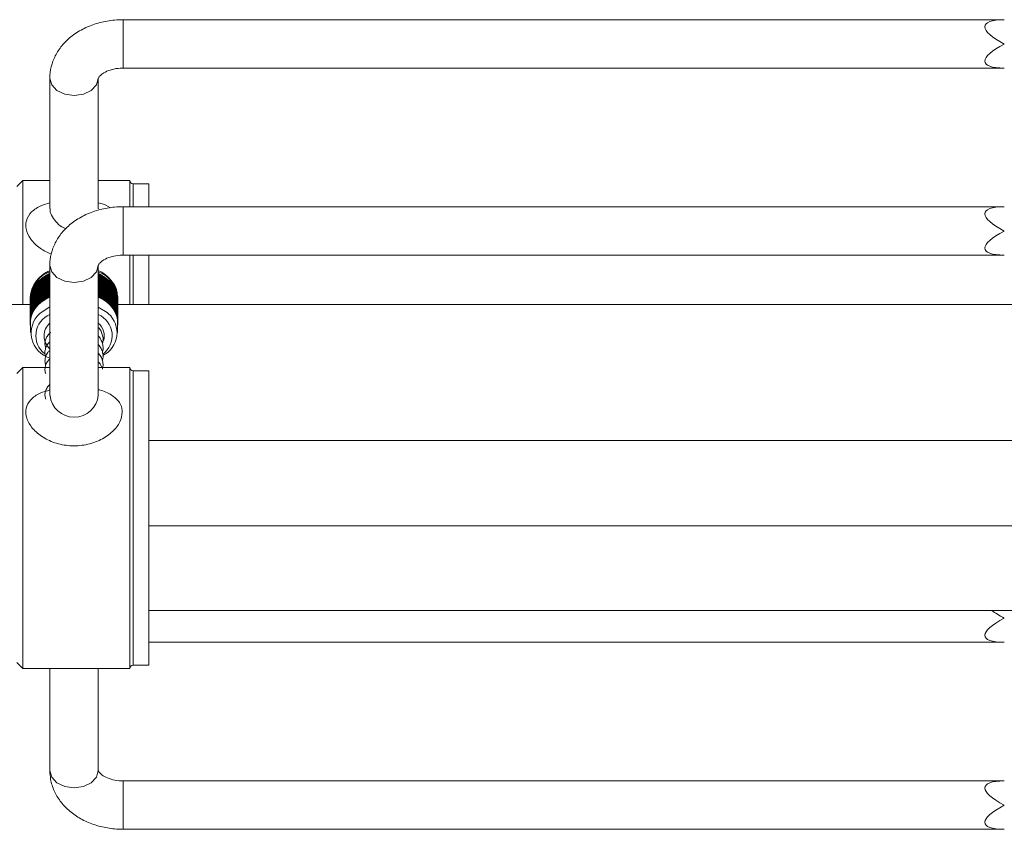
# Model space of a CAD drawing. Units: millimetres. Extents: x 6 to 273, y 4 to 211.
# Drawn here: x 36 to 41, y 76 to 79 of the extents above; entities that cross this region are included whole.
import ezdxf

# ---------------------------------------------------------------- set-up
doc = ezdxf.new("R2010")
doc.units = ezdxf.units.MM

msp = doc.modelspace()

# ---------------------------------------------------------------- linework, layer by layer
at = {"color": 7, "linetype": 'Continuous', "lineweight": 15}
for p, q in [((40.62662, 79.13239), (36.90226, 79.13239)), ((36.90226, 78.92759), (40.62662, 78.92759)), ((36.59246, 78.88412), (36.59246, 78.33444)), ((36.79726, 78.33483), (36.79726, 78.88412)), ((36.47766, 78.45222), (36.45227, 78.42682)), ((36.59246, 78.45222), (36.47766, 78.45222)), ((36.47766, 78.45222), (36.47766, 78.26337)), ((36.93107, 78.45222), (36.79726, 78.45222)), ((36.93107, 78.45222), (36.93107, 78.34139)), ((37.01107, 78.43835), (36.94507, 78.43835)), ((37.01107, 78.43835), (37.01107, 78.34139)), ((40.62662, 78.34139), (36.90226, 78.34139)), ((36.47766, 78.26337), (36.47766, 77.9282)), ((36.90226, 78.13658), (40.62662, 78.13658)), ((36.93107, 78.13658), (36.93107, 77.9282)), ((37.01107, 78.13658), (37.01107, 77.9282)), ((36.59246, 78.09312), (36.59246, 77.54344)), ((36.79726, 77.54383), (36.79726, 78.09312)), ((36.57788, 77.95314), (36.57788, 78.05136)), ((36.58008, 78.0526), (36.58008, 77.95438)), ((36.58246, 77.95567), (36.58246, 78.05389)), ((36.58472, 78.05508), (36.58472, 77.95686)), ((36.58715, 77.9581), (36.58715, 78.05632)), ((36.58946, 78.05746), (36.58946, 77.95923)), ((36.59195, 77.96042), (36.59195, 78.05864)), ((36.7979, 78.05841), (36.7979, 77.96018)), ((36.80038, 77.95899), (36.80038, 78.05722)), ((36.80269, 78.05607), (36.80269, 77.95785)), ((36.80511, 77.9566), (36.80511, 78.05483)), ((36.80737, 78.05363), (36.80737, 77.95541)), ((36.80974, 77.95411), (36.80974, 78.05234)), ((36.81194, 78.05109), (36.81194, 77.95287)), ((36.53029, 77.91218), (36.53029, 78.01041)), ((36.53161, 78.01216), (36.53161, 77.91394)), ((36.53306, 77.91579), (36.53306, 78.01401)), ((36.53447, 78.01574), (36.53447, 77.91751)), ((36.536, 77.91932), (36.536, 78.01755)), ((36.53748, 78.01924), (36.53748, 77.92102)), ((36.53909, 77.9228), (36.53909, 78.02102)), ((36.54064, 78.02268), (36.54064, 77.92445)), ((36.54234, 77.9262), (36.54234, 78.02443)), ((36.54396, 78.02605), (36.54396, 77.92782)), ((36.54573, 77.92953), (36.54573, 78.02775)), ((36.54743, 78.02934), (36.54743, 77.93111)), ((36.54927, 77.93278), (36.54927, 78.03101)), ((36.55104, 78.03255), (36.55104, 77.93433)), ((36.55296, 77.93595), (36.55296, 78.03418)), ((36.5548, 78.03569), (36.5548, 77.93746)), ((36.55679, 77.93904), (36.55679, 78.03727)), ((36.55869, 78.03873), (36.55869, 77.94051)), ((36.56075, 77.94204), (36.56075, 78.04027)), ((36.56272, 78.04169), (36.56272, 77.94347)), ((36.56484, 77.94496), (36.56484, 78.04318)), ((36.56687, 78.04456), (36.56687, 77.94634)), ((36.56906, 77.94778), (36.56906, 78.04601)), ((36.57116, 78.04734), (36.57116, 77.94911)), ((36.57341, 77.95051), (36.57341, 78.04873)), ((36.57556, 78.05002), (36.57556, 77.95179)), ((36.81425, 77.95152), (36.81425, 78.04974)), ((36.81639, 78.04845), (36.81639, 77.95023)), ((36.81864, 77.94883), (36.81864, 78.04705)), ((36.82073, 78.04572), (36.82073, 77.94749)), ((36.82291, 77.94604), (36.82291, 78.04427)), ((36.82493, 78.04288), (36.82493, 77.94466)), ((36.82705, 77.94316), (36.82705, 78.04139)), ((36.82902, 78.03996), (36.82902, 77.94173)), ((36.83107, 77.94019), (36.83107, 78.03842)), ((36.83296, 78.03695), (36.83296, 77.93872)), ((36.83494, 77.93713), (36.83494, 78.03536)), ((36.83677, 78.03385), (36.83677, 77.93562)), ((36.83868, 77.93399), (36.83868, 78.03222)), ((36.84044, 78.03067), (36.84044, 77.93244)), ((36.84228, 77.93077), (36.84228, 78.029)), ((36.84397, 78.02741), (36.84397, 77.92918)), ((36.84573, 77.92747), (36.84573, 78.0257)), ((36.84735, 78.02407), (36.84735, 77.92585)), ((36.84904, 77.9241), (36.84904, 78.02232)), ((36.85058, 78.02066), (36.85058, 77.92244)), ((36.85219, 77.92065), (36.85219, 78.01888)), ((36.85366, 78.01718), (36.85366, 77.91896)), ((36.85518, 77.91714), (36.85518, 78.01536)), ((36.85658, 78.01364), (36.85658, 77.91541)), ((36.85802, 77.91356), (36.85802, 78.01179)), ((36.85933, 78.01003), (36.85933, 77.9118)), ((36.51095, 77.86945), (36.51095, 77.96768)), ((36.51135, 77.96965), (36.51135, 77.87142)), ((36.51183, 77.87351), (36.51183, 77.97173)), ((36.51231, 77.97369), (36.51231, 77.87546)), ((36.51288, 77.87753), (36.51288, 77.97576)), ((36.51346, 77.9777), (36.51346, 77.87948)), ((36.51412, 77.88154), (36.51412, 77.97976)), ((36.51478, 77.98169), (36.51478, 77.88347)), ((36.51553, 77.88551), (36.51553, 77.98374)), ((36.51628, 77.98565), (36.51628, 77.88742)), ((36.51713, 77.88945), (36.51713, 77.98768)), ((36.51796, 77.98957), (36.51796, 77.89135)), ((36.51889, 77.89336), (36.51889, 77.99158)), ((36.51981, 77.99346), (36.51981, 77.89523)), ((36.52083, 77.89722), (36.52083, 77.99544)), ((36.52183, 77.9973), (36.52183, 77.89907)), ((36.52295, 77.9973), (36.52283, 77.99728)), ((36.52295, 77.90104), (36.52295, 77.99926)), ((36.52403, 78.0011), (36.52403, 77.90287)), ((36.52523, 78.0011), (36.52502, 78.00105)), ((36.52523, 77.90481), (36.52523, 78.00303)), ((36.52639, 78.00484), (36.52639, 77.90661)), ((36.52768, 78.00484), (36.52738, 78.00477)), ((36.52768, 77.90852), (36.52768, 78.00675)), ((36.52892, 78.00853), (36.52892, 77.9103)), ((36.86069, 77.90992), (36.86069, 78.00815)), ((36.86193, 78.00636), (36.86193, 77.90814)), ((36.86221, 78.00438), (36.86193, 78.00445)), ((36.8632, 77.90622), (36.8632, 78.00445)), ((36.86436, 78.00264), (36.86436, 77.90441)), ((36.86455, 78.00066), (36.86436, 78.0007)), ((36.86555, 77.90247), (36.86555, 78.0007)), ((36.86663, 77.99887), (36.86663, 77.90064)), ((36.86673, 77.99688), (36.86663, 77.9969)), ((36.86773, 77.89867), (36.86773, 77.9969)), ((36.86872, 77.99504), (36.86872, 77.89682)), ((36.86973, 77.89483), (36.86973, 77.99305)), ((36.87064, 77.99118), (36.87064, 77.89295)), ((36.87157, 77.89094), (36.87157, 77.98917)), ((36.87239, 77.98727), (36.87239, 77.88904)), ((36.87323, 77.88701), (36.87323, 77.98524)), ((36.87396, 77.98332), (36.87396, 77.8851)), ((36.87471, 77.88305), (36.87471, 77.98128)), ((36.87536, 77.97935), (36.87536, 77.88112)), ((36.87601, 77.87906), (36.87601, 77.97728)), ((36.87658, 77.97534), (36.87658, 77.87711)), ((36.87714, 77.87504), (36.87714, 77.97326)), ((36.87762, 77.97131), (36.87762, 77.87308)), ((36.87808, 77.871), (36.87808, 77.96922)), ((36.50926, 77.9282), (30.37374, 77.9282)), ((36.50926, 77.85312), (36.50926, 77.95135)), ((36.50926, 77.94924), (36.50926, 77.85101)), ((36.50931, 77.95333), (36.50931, 77.85511)), ((36.50941, 77.95333), (36.50931, 77.95333)), ((36.50941, 77.85722), (36.50941, 77.95544)), ((36.50955, 77.95743), (36.50955, 77.8592)), ((36.50974, 77.86131), (36.50974, 77.95953)), ((36.50997, 77.96151), (36.50997, 77.86329)), ((36.51025, 77.86539), (36.51025, 77.96361)), ((36.51057, 77.96559), (36.51057, 77.86736)), ((36.87848, 77.96726), (36.87848, 77.86903)), ((36.87885, 77.86693), (36.87885, 77.96516)), ((36.87915, 77.96319), (36.87915, 77.86496)), ((36.87943, 77.86286), (36.87943, 77.96109)), ((36.87965, 77.95911), (36.87965, 77.86088)), ((36.87983, 77.85877), (36.87983, 77.957)), ((36.87996, 77.95501), (36.87996, 77.85679)), ((36.88005, 77.9529), (36.87996, 77.9529)), ((36.88005, 77.85468), (36.88005, 77.9529)), ((36.88009, 77.95092), (36.88009, 77.85269)), ((67.46153, 77.9282), (36.88009, 77.9282)), ((36.50938, 77.84902), (36.50938, 77.84691)), ((36.5097, 77.84493), (36.5097, 77.84282)), ((36.51019, 77.85185), (36.51019, 77.80923)), ((36.87915, 77.80923), (36.87915, 77.85185)), ((36.8796, 77.8424), (36.8796, 77.8445)), ((36.87993, 77.84649), (36.87993, 77.8486)), ((36.88008, 77.85058), (36.88008, 77.85269)), ((36.51019, 77.84084), (36.51019, 77.83874)), ((36.59206, 77.75314), (36.59206, 77.73601)), ((36.47766, 77.66122), (36.45227, 77.63582)), ((36.59246, 77.66122), (36.47766, 77.66122)), ((36.47766, 77.66122), (36.47766, 76.38817)), ((36.93107, 77.66122), (36.79726, 77.66122)), ((36.93107, 77.66122), (36.93107, 76.38817)), ((37.01107, 77.64735), (36.94507, 77.64735)), ((37.01107, 77.64735), (37.01107, 76.40204)), ((37.01107, 77.35203), (67.33074, 77.35203)), ((37.01107, 76.9909), (67.33074, 76.9909)), ((37.01107, 76.63362), (67.33074, 76.63362)), ((37.01107, 76.49901), (40.62662, 76.49901)), ((36.45227, 76.41357), (36.47766, 76.38817)), ((36.47766, 76.38817), (36.93107, 76.38817)), ((36.59246, 76.38817), (36.59246, 75.95627)), ((36.79726, 75.95627), (36.79726, 76.38817)), ((36.94507, 76.40204), (37.01107, 76.40204)), ((40.62662, 75.91281), (36.90226, 75.91281)), ((36.90226, 75.70801), (40.62662, 75.70801))]:
    msp.add_line(p, q, dxfattribs=at)
at = {"color": 8, "linetype": 'Continuous', "lineweight": 15}
for p, q in [((36.90226, 78.92759), (36.90226, 79.13239)), ((36.94507, 78.43835), (36.94507, 78.34139)), ((36.90226, 78.34139), (36.90226, 78.13658)), ((36.94507, 78.13658), (36.94507, 77.9282)), ((36.94507, 77.64735), (36.94507, 76.40204)), ((36.90226, 75.88243), (36.90226, 75.91281)), ((36.90226, 75.70801), (36.90226, 75.88243))]:
    msp.add_line(p, q, dxfattribs=at)
at = {"color": 8, "linetype": 'Continuous', "lineweight": 15, "flags": 128}
for points in [[(36.79726, 78.88412), (36.78947, 78.85626), (36.76727, 78.83265), (36.73405, 78.81687), (36.69486, 78.81133), (36.65568, 78.81687), (36.62246, 78.83265), (36.60026, 78.85626), (36.59246, 78.88412), (36.59246, 78.88418)], [(36.59248, 78.09416), (36.59246, 78.09312), (36.60026, 78.06526), (36.62246, 78.04164), (36.65568, 78.02586), (36.69486, 78.02032), (36.73405, 78.02586), (36.76727, 78.04164), (36.78947, 78.06526), (36.79726, 78.09312), (36.79726, 78.09312)], [(36.54978, 77.88954), (36.55525, 77.89419), (36.59246, 77.91724)], [(36.79726, 77.91706), (36.83409, 77.89419), (36.84027, 77.8889)], [(36.59246, 75.95627), (36.60026, 75.92842), (36.62246, 75.9048), (36.65568, 75.88902), (36.69486, 75.88348), (36.73405, 75.88902), (36.76727, 75.9048), (36.78947, 75.92842), (36.79726, 75.95627), (36.79726, 75.95627)]]:
    msp.add_lwpolyline(points, dxfattribs=at)
at = {"color": 7, "linetype": 'Continuous', "lineweight": 15, "flags": 128}
for points in [[(36.53306, 78.01217), (36.53292, 78.01212), (36.5326, 78.01205)], [(36.536, 78.01574), (36.53577, 78.01566), (36.53545, 78.0156)], [(36.8542, 78.01523), (36.85388, 78.01529), (36.85366, 78.01537)], [(36.85703, 78.01168), (36.85671, 78.01174), (36.85658, 78.01179)], [(36.53029, 78.00853), (36.53023, 78.00851), (36.52991, 78.00844)], [(36.8597, 78.00806), (36.85939, 78.00813), (36.85933, 78.00815)], [(36.50974, 77.95743), (36.50967, 77.95742), (36.50955, 77.95743)], [(36.51095, 77.96559), (36.51095, 77.96559), (36.51082, 77.96558), (36.51069, 77.96558), (36.51057, 77.96559)], [(36.87983, 77.957), (36.8797, 77.957), (36.87965, 77.957)], [(36.87915, 77.84042), (36.87925, 77.84042), (36.87938, 77.84042)]]:
    msp.add_lwpolyline(points, dxfattribs=at)
at = {"color": 7, "linetype": 'Continuous', "lineweight": 15}
for centre, radius, start, end in [((36.94507, 78.45235), 0.014, 180.52253, 270), ((36.67352, 77.88348), 0.19322, 118.92101, 119.6709), ((36.58115, 78.05385), 0.00164, 229.52565, 262.11337), ((36.68287, 77.86701), 0.21142, 118.26121, 118.8298), ((36.58128, 78.05405), 0.00186, 258.89079, 309.26542), ((36.67353, 77.88362), 0.1931, 117.38374, 118.14082), ((36.5858, 78.05629), 0.00162, 227.92573, 260.67926), ((36.65729, 77.91619), 0.15598, 116.60824, 117.38668), ((36.58595, 78.05648), 0.00184, 257.34434, 310.84795), ((36.68593, 77.85879), 0.22085, 115.89889, 116.56706), ((36.59056, 78.0586), 0.00158, 225.99742, 259.39049), ((36.66374, 77.90536), 0.16854, 115.1162, 115.84344), ((36.59072, 78.05882), 0.00183, 255.80803, 312.45561), ((36.68649, 77.82377), 0.25902, 64.11342, 64.58613), ((36.79913, 78.05857), 0.00182, 227.64125, 284.13268), ((36.79929, 78.05835), 0.00157, 280.45085, 313.89324), ((36.72628, 77.90505), 0.16925, 63.16542, 64.03677), ((36.68955, 77.83322), 0.2492, 62.58559, 63.07236), ((36.80389, 78.05623), 0.00184, 229.33029, 282.517), ((36.80403, 78.05603), 0.00162, 279.21301, 312.04747), ((36.69293, 77.84028), 0.24211, 61.79238, 62.39638), ((36.68539, 77.82876), 0.2551, 61.04232, 61.51312), ((36.80853, 78.05373), 0.00181, 230.17763, 281.66564), ((36.80867, 78.05361), 0.00166, 277.92338, 310.18168), ((36.70807, 77.8702), 0.20859, 60.13624, 60.83011), ((36.66097, 77.91412), 0.16147, 143.61878, 144.25976), ((36.62424, 77.94072), 0.11698, 142.35576, 143.43196), ((36.53233, 78.01408), 0.00204, 249.40294, 277.4753), ((36.65534, 77.91705), 0.15521, 141.58796, 142.26157), ((36.65915, 77.91283), 0.16166, 140.46632, 141.25348), ((36.53523, 78.01763), 0.00204, 248.15876, 276.18651), ((36.69477, 77.8824), 0.20768, 139.5939, 140.10294), ((36.64722, 77.92178), 0.14677, 138.39295, 139.26954), ((36.53828, 78.02112), 0.00205, 246.93301, 274.87005), ((36.63039, 77.9372), 0.12312, 137.43982, 138.30825), ((36.53828, 78.02113), 0.00206, 274.91348, 293.36013), ((36.63897, 77.92903), 0.13579, 136.39331, 137.3513), ((36.54148, 78.02451), 0.00201, 245.4129, 273.79118), ((36.63418, 77.9341), 0.128, 135.47311, 136.31804), ((36.54152, 78.02439), 0.00189, 272.71507, 295.53473), ((36.64289, 77.92521), 0.14126, 134.4502, 135.38153), ((36.54484, 78.02785), 0.002, 244.09632, 272.43541), ((36.63979, 77.92894), 0.13562, 133.58462, 134.39101), ((36.54487, 78.02777), 0.00192, 271.54647, 296.68457), ((36.64552, 77.92246), 0.14507, 132.54596, 133.46408), ((36.54833, 78.03105), 0.00194, 242.33993, 271.42853), ((36.65707, 77.91025), 0.16107, 131.75416, 132.4411), ((36.54837, 78.03104), 0.00192, 270.16632, 298.04955), ((36.64229, 77.92644), 0.13995, 130.69387, 131.6561), ((36.55197, 78.03421), 0.00189, 240.78033, 270.39375), ((36.64736, 77.92113), 0.14649, 129.86279, 130.62636), ((36.55203, 78.03418), 0.00186, 268.3477, 299.79038), ((36.67459, 77.88767), 0.19042, 128.98439, 129.69956), ((36.55575, 78.03729), 0.00187, 239.33849, 269.14163), ((36.63916, 77.93203), 0.13286, 128.05051, 128.90155), ((36.55581, 78.03731), 0.00189, 267.20761, 300.98575), ((36.64947, 77.91897), 0.15028, 127.1627, 128.0785), ((36.55967, 78.04029), 0.00184, 237.8176, 268.01889), ((36.66001, 77.90571), 0.16644, 126.41708, 127.10348), ((36.55974, 78.04034), 0.00189, 265.89772, 302.28709), ((36.65902, 77.90654), 0.16596, 125.47174, 126.30999), ((36.56372, 78.04321), 0.00182, 236.38082, 266.61291), ((36.64366, 77.9289), 0.13806, 124.59559, 125.43283), ((36.56379, 78.0433), 0.00192, 264.85205, 303.32533), ((36.6657, 77.89687), 0.17771, 123.78898, 124.57978), ((36.56791, 78.04604), 0.00181, 235.01152, 265.33091), ((36.64561, 77.92783), 0.14005, 122.93854, 123.77234), ((36.56799, 78.0461), 0.00187, 263.05352, 305.1668), ((36.65381, 77.91548), 0.15562, 122.08009, 122.99325), ((36.5722, 78.04871), 0.00172, 232.87674, 264.44105), ((36.69866, 77.84423), 0.23906, 121.49139, 121.98456), ((36.5723, 78.04886), 0.00188, 261.85423, 306.31121), ((36.66843, 77.89248), 0.18287, 120.52006, 121.30453), ((36.57663, 78.05136), 0.00172, 231.50894, 262.98038), ((36.57682, 78.05103), 0.00143, 253.51308, 346.79169), ((36.67223, 77.88678), 0.18897, 119.83721, 120.46756), ((36.7205, 77.89233), 0.18247, 59.39867, 60.05057), ((36.81308, 78.05122), 0.00186, 232.24992, 279.63333), ((36.8132, 78.05105), 0.00167, 276.4914, 308.74833), ((36.73558, 77.91683), 0.15445, 58.45032, 59.37879), ((36.73032, 77.9081), 0.16389, 57.75444, 58.47399), ((36.8175, 78.04856), 0.00187, 233.55819, 278.22918), ((36.81759, 78.04846), 0.00175, 275.68994, 306.75079), ((36.68554, 77.83758), 0.24819, 56.99546, 57.56723), ((36.67666, 77.82651), 0.26155, 56.23568, 56.68183), ((36.82179, 78.04578), 0.00185, 234.68793, 277.14047), ((36.82188, 78.04573), 0.00179, 274.50037, 305.1192), ((36.73798, 77.91788), 0.15227, 55.17647, 56.09914), ((36.73508, 77.91375), 0.15655, 54.4281, 55.16602), ((36.82585, 78.04245), 0.00139, 229.0949, 282.67437), ((36.82605, 78.04291), 0.00182, 273.32844, 303.54146), ((36.71498, 77.88534), 0.19212, 53.59006, 54.31381), ((36.73712, 77.916), 0.15353, 52.70352, 53.44698), ((36.83002, 78.04004), 0.0019, 237.98319, 273.83107), ((36.83009, 78.03997), 0.00183, 271.871, 302.15613), ((36.72457, 77.89907), 0.17538, 51.82759, 52.61205), ((36.72322, 77.8981), 0.1762, 51.0358, 51.67704), ((36.83393, 78.03698), 0.00188, 239.06985, 272.73569), ((36.83399, 78.03699), 0.00189, 270.82212, 300.34762), ((36.74466, 77.92427), 0.14315, 49.94816, 50.89776), ((36.73411, 77.91208), 0.15848, 49.16022, 49.86515), ((36.83771, 78.0339), 0.00192, 240.72012, 271.07527), ((36.83776, 78.0339), 0.00192, 269.69731, 298.85492), ((36.75174, 77.93168), 0.13292, 48.13844, 49.15027), ((36.76218, 77.9432), 0.11657, 47.23355, 48.18093), ((36.84134, 78.03069), 0.00191, 242.06781, 269.71479), ((36.84139, 78.03071), 0.00193, 268.31905, 297.57554), ((36.73968, 77.918), 0.15116, 46.37002, 47.25009), ((36.73381, 77.91272), 0.15822, 45.46623, 46.15619), ((36.84481, 78.02736), 0.00185, 243.00678, 268.7603), ((36.84487, 78.02748), 0.00198, 267.2318, 295.82627), ((36.75671, 77.93538), 0.12681, 44.37655, 45.41288), ((36.72169, 77.90185), 0.17448, 43.58841, 44.20719), ((36.84816, 78.02404), 0.00189, 244.64613, 267.19182), ((36.84821, 78.02411), 0.00197, 265.85049, 294.72185), ((36.7377, 77.91703), 0.15324, 42.55379, 43.40248), ((36.73792, 77.91827), 0.15142, 41.56114, 42.26613), ((36.85131, 78.02044), 0.00172, 244.98442, 266.73892), ((36.85139, 78.02075), 0.00204, 264.92895, 292.99472), ((36.72819, 77.90971), 0.16521, 40.58209, 41.36017), ((36.73824, 77.91916), 0.15059, 39.63979, 40.34131), ((36.85443, 78.01724), 0.00202, 263.55719, 291.82381), ((36.74166, 77.92221), 0.14684, 38.50564, 39.37155), ((36.76174, 77.93878), 0.11998, 37.41685, 38.2871), ((36.8573, 78.01374), 0.00208, 262.57766, 290.23941), ((36.74471, 77.92549), 0.14243, 36.40984, 37.2926), ((36.74652, 77.92744), 0.13896, 35.4606, 36.20448), ((36.61156, 77.94807), 0.1025, 167.84904, 168.97004), ((36.51158, 77.97163), 0.002, 263.33038, 276.95754), ((36.59453, 77.95209), 0.085, 165.28458, 166.64293), ((36.51259, 77.97581), 0.00214, 262.51814, 277.7226), ((36.61707, 77.94673), 0.10725, 166.70632, 167.59406), ((36.61615, 77.94614), 0.10743, 162.91232, 163.99276), ((36.61586, 77.94657), 0.10611, 164.23305, 165.13473), ((36.51378, 77.97975), 0.00207, 261.04952, 279.36416), ((36.61668, 77.9456), 0.1081, 160.49502, 161.57604), ((36.5956, 77.95267), 0.08495, 161.66709, 162.80019), ((36.51515, 77.98377), 0.00211, 259.91214, 280.45164), ((36.59693, 77.95291), 0.08704, 157.90407, 159.25787), ((36.62582, 77.94218), 0.11694, 159.38858, 160.21753), ((36.5167, 77.98768), 0.00207, 258.41798, 281.90664), ((36.61863, 77.94415), 0.11044, 155.71423, 156.78919), ((36.58934, 77.95672), 0.07766, 156.84058, 158.09843), ((36.51842, 77.99161), 0.00209, 257.23549, 283.05758), ((36.67028, 77.91869), 0.16802, 153.57598, 154.2883), ((36.63505, 77.93654), 0.12764, 154.66706, 155.43843), ((36.52031, 77.99551), 0.00211, 256.18515, 283.54136), ((36.61747, 77.94464), 0.10829, 152.28915, 153.20656), ((36.63475, 77.93518), 0.12888, 151.18438, 152.12198), ((36.52238, 77.99931), 0.00209, 254.71111, 282.41786), ((36.62714, 77.93935), 0.11931, 150.11578, 150.95608), ((36.60321, 77.95298), 0.09265, 148.7134, 150.03023), ((36.52462, 78.00309), 0.00208, 253.50829, 281.13701), ((36.67488, 77.90939), 0.17566, 147.97259, 148.54913), ((36.60432, 77.95329), 0.09343, 146.51373, 147.83263), ((36.52703, 78.00684), 0.0021, 252.30092, 279.72363), ((36.66974, 77.91018), 0.17092, 145.79841, 146.39736), ((36.62001, 77.94355), 0.11189, 144.49801, 145.61067), ((36.5296, 78.01048), 0.00207, 250.86448, 278.67197), ((36.86002, 78.01012), 0.00208, 261.31056, 288.87909), ((36.75568, 77.93396), 0.12858, 34.27123, 35.23849), ((36.67415, 77.88008), 0.22542, 33.46338, 33.91675), ((36.86257, 78.0064), 0.00205, 259.8234, 287.87788), ((36.76449, 77.94001), 0.11788, 32.09251, 33.13742), ((36.76883, 77.94307), 0.11171, 31.02777, 31.93398), ((36.86496, 78.00272), 0.0021, 258.87433, 286.3308), ((36.76343, 77.93962), 0.11899, 29.86238, 30.88632), ((36.79784, 77.95935), 0.07845, 28.58305, 29.86007), ((36.86718, 77.99893), 0.0021, 257.56512, 285.03258), ((36.77958, 77.94863), 0.1005, 27.50281, 28.70323), ((36.76928, 77.94349), 0.11112, 26.48907, 27.38192), ((36.86923, 77.9951), 0.00211, 256.37408, 283.76267), ((36.76539, 77.94131), 0.11647, 25.34923, 26.37635), ((36.7684, 77.9433), 0.112, 24.18599, 25.06416), ((36.87111, 77.99123), 0.00211, 257.21966, 282.48424), ((36.76339, 77.94102), 0.1184, 22.99262, 23.99398), ((36.7775, 77.94722), 0.10209, 21.88883, 22.84528), ((36.87281, 77.98734), 0.00215, 258.62199, 281.05061), ((36.76396, 77.94256), 0.1164, 19.46363, 20.29538), ((36.77088, 77.94463), 0.11011, 20.57524, 21.64316), ((36.87434, 77.98332), 0.00208, 259.53112, 280.10042), ((36.78253, 77.94905), 0.09673, 17.02424, 18.01873), ((36.79687, 77.95377), 0.08255, 18.04489, 19.46044), ((36.87569, 77.97951), 0.00225, 261.61308, 278.17627), ((36.80845, 77.95601), 0.06989, 14.38433, 15.75265), ((36.79397, 77.95219), 0.08579, 15.6578, 17.01094), ((36.87686, 77.97535), 0.0021, 262.25696, 277.49819), ((36.77981, 77.94844), 0.09951, 12.13122, 13.08705), ((36.78018, 77.94848), 0.10007, 13.18825, 14.34139), ((36.87785, 77.97132), 0.00211, 263.52634, 276.17984), ((36.78127, 77.94883), 0.09894, 10.73613, 11.8971), ((36.62189, 77.94964), 0.11264, 178.11885, 179.12873), ((36.61189, 77.94929), 0.10266, 175.45533, 176.56444), ((36.58951, 77.9514), 0.08019, 172.75885, 174.18208), ((36.5101, 77.9634), 0.0019, 265.91199, 274.56547), ((36.62113, 77.94693), 0.11213, 170.42119, 171.44149), ((36.62606, 77.94577), 0.11625, 169.29497, 170.11011), ((36.6383, 77.83165), 0.13471, 134.44843, 135.42541), ((36.54187, 77.92513), 0.00117, 25.53548, 66.59072), ((36.62743, 77.84292), 0.11825, 134.24856, 135.61437), ((36.54483, 77.92961), 0.00199, 244.00633, 272.5254), ((36.65046, 77.81966), 0.15098, 133.62565, 134.34998), ((36.64914, 77.82028), 0.15043, 132.54098, 133.42607), ((36.54526, 77.92851), 0.00113, 23.09279, 65.11499), ((36.66103, 77.80815), 0.1666, 132.5442, 133.52461), ((36.54833, 77.93284), 0.00194, 242.47751, 271.42787), ((36.7213, 77.74094), 0.25687, 131.88226, 132.313), ((36.65405, 77.81468), 0.15788, 130.72679, 131.57943), ((36.54878, 77.93179), 0.00111, 21.03197, 63.28546), ((36.6641, 77.80372), 0.17194, 130.69674, 131.65728), ((36.55198, 77.93602), 0.00193, 241.10815, 270.06593), ((36.64774, 77.82257), 0.14699, 129.89064, 130.6519), ((36.68447, 77.77739), 0.206, 129.01143, 129.67252), ((36.55246, 77.93501), 0.00107, 18.47277, 61.8681), ((36.65857, 77.80966), 0.16384, 128.88184, 129.90138), ((36.55575, 77.93906), 0.00186, 239.24902, 269.23109), ((36.66331, 77.80341), 0.17169, 128.14673, 128.80533), ((36.63973, 77.8333), 0.13439, 127.08618, 128.10997), ((36.55627, 77.93814), 0.00104, 15.88622, 60.23181), ((36.6503, 77.82001), 0.15059, 127.03163, 128.15357), ((36.55968, 77.94209), 0.00187, 238.0543, 267.78218), ((36.6854, 77.77365), 0.20874, 126.51397, 127.06146), ((36.65902, 77.80831), 0.16596, 125.47174, 126.30999), ((36.56023, 77.94119), 0.000994, 13.121, 58.77756), ((36.67652, 77.78449), 0.19474, 125.43223, 126.30913), ((36.56372, 77.94497), 0.00181, 236.27123, 266.72251), ((36.65852, 77.80946), 0.16396, 124.66172, 125.3667), ((36.68323, 77.77283), 0.20891, 123.84805, 124.52072), ((36.56431, 77.94414), 0.000981, 10.92363, 56.8525), ((36.66904, 77.79427), 0.18244, 123.7202, 124.6662), ((36.5679, 77.94781), 0.00179, 234.90286, 265.43957), ((36.65805, 77.8107), 0.16267, 122.99652, 123.71436), ((36.65291, 77.81855), 0.15405, 122.05232, 122.97458), ((36.56852, 77.947), 0.000949, 8.22795, 55.24717), ((36.6604, 77.80743), 0.1667, 122.01535, 123.06131), ((36.5722, 77.95049), 0.00173, 233.0109, 264.44277), ((36.69866, 77.74601), 0.23906, 121.49139, 121.98456), ((36.66843, 77.79426), 0.18287, 120.52006, 121.30453), ((36.57287, 77.94977), 0.00091, 5.10304, 53.66219), ((36.67252, 77.78773), 0.18983, 120.41586, 121.34405), ((36.57662, 77.95313), 0.0017, 231.40302, 263.0863), ((36.67433, 77.78476), 0.1933, 119.81594, 120.43199), ((36.67108, 77.78976), 0.1881, 118.93427, 119.70474), ((36.57733, 77.95244), 0.000882, 2.27353, 52.00903), ((36.66854, 77.7947), 0.18181, 118.81086, 119.78964), ((36.58116, 77.95564), 0.00166, 229.62743, 261.8766), ((36.66388, 77.80388), 0.17151, 118.22357, 118.92462), ((36.67353, 77.78539), 0.1931, 117.38374, 118.14082), ((36.5819, 77.955), 0.00087, 359.75814, 49.71426), ((36.67379, 77.78524), 0.19263, 117.26788, 118.2005), ((36.5858, 77.95806), 0.00162, 227.92573, 260.67926), ((36.66632, 77.80025), 0.17586, 116.65223, 117.34269), ((36.66616, 77.80068), 0.17613, 115.81406, 116.65189), ((36.58658, 77.95746), 0.000852, 357.15211, 47.84258), ((36.67536, 77.78245), 0.19582, 115.75468, 116.68), ((36.59056, 77.96038), 0.00159, 226.21074, 259.31109), ((36.67935, 77.77438), 0.20483, 115.18061, 115.77902), ((36.59137, 77.95982), 0.000837, 354.58035, 45.86937), ((36.79848, 77.95958), 0.000833, 133.81928, 185.37738), ((36.6888, 77.73006), 0.25395, 64.13758, 64.61961), ((36.79929, 77.96012), 0.00157, 280.45085, 313.89324), ((36.71729, 77.7892), 0.18831, 63.12834, 64.08962), ((36.72628, 77.80682), 0.16925, 63.16542, 64.03677), ((36.80326, 77.95721), 0.000857, 132.13359, 182.52591), ((36.71699, 77.78823), 0.18931, 62.53738, 63.17798), ((36.80403, 77.95781), 0.00162, 279.1691, 311.95669), ((36.71359, 77.78164), 0.19672, 61.63296, 62.54529), ((36.7092, 77.77259), 0.2075, 61.76575, 62.47032), ((36.80792, 77.95474), 0.000861, 129.58833, 180.26591), ((36.70096, 77.75894), 0.2227, 61.00807, 61.54736), ((36.80866, 77.9554), 0.00168, 278.11696, 309.9881), ((36.72144, 77.79575), 0.18058, 60.04691, 61.03132), ((36.71136, 77.77761), 0.20207, 60.14866, 60.86476), ((36.81249, 77.95216), 0.000897, 128.21355, 177.09234), ((36.72955, 77.80977), 0.16438, 59.33429, 60.05814), ((36.81319, 77.95284), 0.00169, 276.72843, 308.64685), ((36.72861, 77.80746), 0.16684, 58.40605, 59.4604), ((36.72837, 77.80665), 0.16841, 58.4888, 59.34031), ((36.81694, 77.94948), 0.000927, 126.40471, 174.10553), ((36.72201, 77.79652), 0.17962, 57.78596, 58.44248), ((36.81759, 77.95024), 0.00176, 275.6688, 306.6362), ((36.71958, 77.79277), 0.18409, 56.82135, 57.76759), ((36.68146, 77.73282), 0.25588, 57.02733, 57.58177), ((36.82126, 77.94671), 0.000948, 124.54172, 171.6767), ((36.70614, 77.77257), 0.20835, 56.20676, 56.76667), ((36.82189, 77.94748), 0.00176, 274.26483, 305.35474), ((36.72923, 77.80749), 0.16649, 55.09325, 56.1283), ((36.73157, 77.81029), 0.16362, 55.20847, 56.06714), ((36.82546, 77.94383), 0.000979, 122.8874, 168.94083), ((36.74862, 77.83461), 0.13315, 54.39111, 55.25839), ((36.82605, 77.94469), 0.00183, 273.30805, 303.42538), ((36.72073, 77.79562), 0.18109, 53.45792, 54.39959), ((36.72898, 77.80623), 0.16843, 53.56203, 54.38736), ((36.82953, 77.94088), 0.001, 121.02695, 166.50331), ((36.72523, 77.80195), 0.17333, 52.74596, 53.40453), ((36.83009, 77.94176), 0.00185, 271.96128, 301.92937), ((36.73765, 77.81825), 0.15283, 51.65029, 52.75434), ((36.73791, 77.81795), 0.15369, 51.79485, 52.68976), ((36.83348, 77.93781), 0.00104, 119.5316, 163.69354), ((36.72322, 77.79987), 0.1762, 51.0358, 51.67704), ((36.83399, 77.93875), 0.00188, 270.71066, 300.45908), ((36.71424, 77.78956), 0.18987, 50.00712, 50.88612), ((36.74466, 77.82605), 0.14315, 49.94816, 50.89776), ((36.83726, 77.93469), 0.00105, 117.70629, 161.72951), ((36.69604, 77.76927), 0.21711, 49.2554, 49.76998), ((36.83776, 77.93566), 0.00191, 269.58707, 298.96517), ((36.74389, 77.82509), 0.14359, 48.0343, 49.18324), ((36.74343, 77.824), 0.1455, 48.1822, 49.10651), ((36.84094, 77.93145), 0.0011, 116.42711, 158.88767), ((36.75121, 77.83292), 0.13287, 47.29167, 48.12281), ((36.84139, 77.9325), 0.00195, 268.41149, 297.34633), ((36.73785, 77.81829), 0.15268, 46.26278, 47.33187), ((36.75963, 77.84103), 0.122, 46.26484, 47.35526), ((36.84444, 77.92816), 0.00113, 114.64137, 156.67297), ((36.74903, 77.83023), 0.13632, 45.38496, 46.18608), ((36.84487, 77.92925), 0.00198, 267.2645, 295.93037), ((36.74059, 77.82141), 0.14854, 44.37108, 45.45743), ((36.76438, 77.84486), 0.11594, 44.30675, 45.44066), ((36.7975, 77.9519), 0.08149, 9.47248, 10.63446), ((36.87867, 77.96728), 0.00213, 264.80831, 274.82441), ((36.74028, 77.94272), 0.14038, 8.38556, 9.20041), ((36.87929, 77.96334), 0.00226, 266.49432, 273.50568), ((36.79907, 77.95127), 0.08096, 5.55237, 6.9613), ((36.77668, 77.9493), 0.10343, 3.16548, 4.26598), ((36.80013, 77.95028), 0.07996, 0.45851, 1.88117), ((36.62414, 77.80739), 0.1108, 132.15421, 253.38712), ((36.5937, 77.85593), 0.08357, 157.86424, 159.27342), ((36.51528, 77.88391), 0.00162, 48.11916, 81.01826), ((36.62946, 77.84261), 0.12082, 159.40189, 160.20421), ((36.5167, 77.88948), 0.0021, 258.64432, 286.15037), ((36.6158, 77.8475), 0.10632, 157.92121, 159.28054), ((36.62306, 77.84397), 0.11529, 155.73682, 156.76661), ((36.51684, 77.88789), 0.00159, 46.33714, 79.59019), ((36.58819, 77.85895), 0.07643, 156.81548, 158.09281), ((36.63531, 77.83886), 0.12765, 155.71226, 156.85365), ((36.51842, 77.89337), 0.00207, 257.18238, 285.01049), ((36.67028, 77.82046), 0.16802, 153.57598, 154.2883), ((36.51858, 77.89185), 0.00153, 44.35485, 78.43636), ((36.63505, 77.83831), 0.12764, 154.66706, 155.43843), ((36.61018, 77.85004), 0.10014, 153.17779, 154.64503), ((36.52032, 77.89728), 0.00211, 256.07225, 283.51752), ((36.62463, 77.84277), 0.11633, 152.33862, 153.19315), ((36.63884, 77.83475), 0.13352, 151.20067, 152.10569), ((36.5205, 77.89576), 0.0015, 42.6127, 77.11737), ((36.60684, 77.85219), 0.09619, 150.84623, 152.38781), ((36.52239, 77.90111), 0.00211, 254.80748, 282.18484), ((36.62275, 77.84365), 0.11425, 150.1161, 150.99414), ((36.60321, 77.85475), 0.09265, 148.7134, 150.03023), ((36.52258, 77.89962), 0.00146, 40.72931, 75.72032), ((36.61834, 77.84609), 0.10921, 148.70066, 150.07132), ((36.52463, 77.90489), 0.00211, 253.60592, 280.90229), ((36.69252, 77.80034), 0.19637, 148.02315, 148.5392), ((36.60725, 77.85317), 0.09692, 146.53751, 147.80885), ((36.52485, 77.90344), 0.00142, 38.68072, 74.41733), ((36.63231, 77.83732), 0.1257, 146.58388, 147.78709), ((36.52703, 77.90859), 0.00208, 252.18249, 279.84206), ((36.66974, 77.81195), 0.17092, 145.79841, 146.39736), ((36.62455, 77.84215), 0.11743, 144.52428, 145.58439), ((36.52728, 77.90721), 0.00137, 36.57599, 73.23238), ((36.64262, 77.8298), 0.13846, 144.49382, 145.59765), ((36.5296, 77.91226), 0.00207, 250.86448, 278.67197), ((36.6446, 77.82775), 0.14126, 143.55084, 144.28316), ((36.61086, 77.85261), 0.1002, 142.26562, 143.52209), ((36.52987, 77.91092), 0.00133, 34.55054, 71.90155), ((36.62626, 77.84135), 0.11843, 142.27001, 143.57486), ((36.53233, 77.91586), 0.00205, 249.54418, 277.471), ((36.63756, 77.83268), 0.13267, 141.50784, 142.2955), ((36.65618, 77.81695), 0.15788, 140.43764, 141.24332), ((36.53264, 77.91457), 0.00129, 32.23155, 70.60034), ((36.6462, 77.82547), 0.14392, 140.31231, 141.39791), ((36.53522, 77.91941), 0.00205, 248.26791, 276.2142), ((36.70165, 77.77837), 0.21667, 139.60447, 140.09237), ((36.64722, 77.82355), 0.14677, 138.39295, 139.26954), ((36.53556, 77.91816), 0.00125, 30.17651, 69.20663), ((36.64333, 77.82717), 0.14063, 138.22439, 139.34784), ((36.53828, 77.9229), 0.00205, 246.93301, 274.87005), ((36.64864, 77.82246), 0.14773, 137.51216, 138.23592), ((36.6652, 77.80623), 0.17173, 136.49354, 137.25106), ((36.53863, 77.92167), 0.00122, 28.06222, 67.66842), ((36.64038, 77.82973), 0.13673, 136.25225, 137.42063), ((36.54147, 77.92625), 0.00198, 245.20965, 273.99443), ((36.62136, 77.84823), 0.11019, 135.37987, 136.36089), ((36.76887, 77.80837), 0.10763, 296.511, 48.4411), ((36.84782, 77.92477), 0.00117, 113.41199, 154.22075), ((36.74255, 77.82379), 0.14547, 43.50142, 44.24394), ((36.8482, 77.92593), 0.00201, 266.17928, 294.39307), ((36.74708, 77.82794), 0.13933, 42.39757, 43.54256), ((36.75434, 77.83431), 0.1305, 42.47986, 43.47641), ((36.85102, 77.92132), 0.0012, 111.69335, 152.10907), ((36.71853, 77.80264), 0.17747, 41.61289, 42.21438), ((36.85139, 77.92251), 0.00202, 264.8136, 293.11007), ((36.76246, 77.84163), 0.11873, 40.2976, 41.62616), ((36.71919, 77.80367), 0.17712, 40.60826, 41.334), ((36.8541, 77.91778), 0.00126, 110.64558, 149.42493), ((36.75236, 77.83286), 0.1321, 39.56671, 40.3668), ((36.85442, 77.91905), 0.00206, 263.79614, 291.58487), ((36.74955, 77.83064), 0.13568, 38.38271, 39.53243), ((36.75207, 77.83233), 0.13351, 38.48194, 39.43395), ((36.857, 77.9142), 0.00129, 109.21727, 147.49658), ((36.74817, 77.83), 0.13716, 37.47137, 38.23257), ((36.8573, 77.91551), 0.00208, 262.57766, 290.23941), ((36.76547, 77.84309), 0.11547, 36.20147, 37.53833), ((36.73361, 77.81895), 0.1563, 36.44901, 37.25344), ((36.85974, 77.91054), 0.00132, 107.74432, 145.48448), ((36.7591, 77.83824), 0.12348, 35.43635, 36.27308), ((36.86002, 77.91188), 0.00207, 261.19323, 288.99642), ((36.74415, 77.82807), 0.14156, 34.20283, 35.28149), ((36.74863, 77.83084), 0.13716, 34.30149, 35.20823), ((36.86232, 77.90682), 0.00138, 106.63352, 143.24688), ((36.64917, 77.76532), 0.25539, 33.46864, 33.86904), ((36.86257, 77.90823), 0.0021, 260.15344, 287.54784), ((36.76581, 77.84305), 0.11522, 31.89914, 33.21016), ((36.76204, 77.84017), 0.12082, 32.12259, 33.1416), ((36.86474, 77.90305), 0.00142, 105.25458, 141.17281), ((36.77254, 77.84708), 0.10738, 31.02995, 31.9722), ((36.86496, 77.90449), 0.0021, 258.87433, 286.3308), ((36.76661, 77.84346), 0.11433, 29.73973, 31.0481), ((36.77029, 77.84544), 0.11103, 29.80916, 30.90707), ((36.86698, 77.89922), 0.00146, 104.03105, 139.09257), ((36.78945, 77.85642), 0.08807, 28.65279, 29.79032), ((36.86718, 77.90071), 0.0021, 257.56512, 285.03258), ((36.7711, 77.846), 0.10917, 27.48068, 28.83827), ((36.78453, 77.85308), 0.09487, 27.4516, 28.72389), ((36.86904, 77.89537), 0.00148, 102.57974, 137.42448), ((36.76448, 77.84283), 0.11651, 26.5097, 27.36129), ((36.77237, 77.84667), 0.10773, 25.19223, 26.55502), ((36.86923, 77.89686), 0.00209, 256.25429, 283.88245), ((36.76355, 77.84223), 0.1185, 25.34351, 26.35354), ((36.87094, 77.89144), 0.00154, 101.30856, 135.35468), ((36.77768, 77.84936), 0.10177, 24.12499, 25.09201), ((36.79129, 77.85509), 0.08702, 22.673, 24.34558), ((36.87111, 77.89298), 0.00209, 255.02305, 282.65261), ((36.76649, 77.84416), 0.11502, 22.96446, 23.99584), ((36.87267, 77.88748), 0.00158, 100.16108, 133.50701), ((36.77161, 77.84654), 0.10847, 21.93253, 22.8321), ((36.75806, 77.84159), 0.12289, 20.5395, 21.71454), ((36.87282, 77.88905), 0.00208, 253.56412, 281.36755), ((36.87421, 77.88351), 0.0016, 98.72532, 131.86762), ((36.77116, 77.84696), 0.10874, 19.42029, 20.31124), ((36.77605, 77.84842), 0.10456, 20.53462, 21.65981), ((36.62109, 77.85143), 0.11184, 178.11472, 179.13121), ((36.50927, 77.85119), 0.00194, 61.34332, 90.31062), ((36.50927, 77.85293), 0.00192, 269.4319, 298.64058), ((36.62099, 77.85216), 0.11174, 180.59206, 181.61003), ((36.50935, 77.84705), 0.00198, 64.73076, 91.538), ((36.50936, 77.85707), 0.00196, 268.33524, 297.08702), ((36.50935, 77.84889), 0.00198, 271.09018, 295.30606), ((36.61266, 77.85263), 0.10343, 183.16548, 184.26598), ((36.61273, 77.85101), 0.10351, 175.45988, 176.55989), ((36.50938, 77.85533), 0.00188, 59.6782, 89.28878), ((36.5096, 77.84284), 0.00209, 73.59767, 92.35099), ((36.50964, 77.86119), 0.00199, 267.19868, 295.58559), ((36.50954, 77.84524), 0.00242, 273.59744, 285.50584), ((36.58927, 77.85054), 0.07995, 185.53934, 186.96686), ((36.59041, 77.85308), 0.08109, 172.76675, 174.17418), ((36.50968, 77.85945), 0.00186, 58.19863, 88.04731), ((36.51011, 77.8653), 0.00202, 265.94362, 294.16893), ((36.65126, 77.85165), 0.14107, 179.50033, 180.16655), ((36.60278, 77.85184), 0.09258, 177.8442, 179.35186), ((36.62129, 77.84869), 0.11228, 170.42699, 171.44647), ((36.51016, 77.86359), 0.0018, 56.4612, 87.0321), ((36.62853, 77.85064), 0.11836, 176.9379, 177.73223), ((36.61924, 77.8506), 0.10909, 175.37963, 176.66063), ((36.61756, 77.85039), 0.10743, 174.31836, 175.19496), ((36.51076, 77.86938), 0.00202, 264.6511, 292.86227), ((36.60371, 77.85157), 0.09354, 172.69826, 174.1955), ((36.6171, 77.84986), 0.10703, 171.82202, 172.70368), ((36.6056, 77.85107), 0.09642, 167.8137, 169.00538), ((36.51081, 77.86767), 0.00179, 55.05317, 85.69757), ((36.60793, 77.85089), 0.09781, 170.218, 171.65426), ((36.51158, 77.87347), 0.00206, 263.6329, 291.33718), ((36.62912, 77.84699), 0.11935, 169.30557, 170.09951), ((36.59453, 77.85387), 0.085, 165.28458, 166.64293), ((36.51165, 77.87174), 0.00177, 53.58725, 84.24361), ((36.60425, 77.85147), 0.09409, 167.67957, 169.17791), ((36.51259, 77.8775), 0.00206, 262.18289, 290.08721), ((36.61966, 77.84792), 0.1099, 166.71702, 167.58335), ((36.5995, 77.8527), 0.08918, 165.14268, 166.73124), ((36.61501, 77.84827), 0.10623, 162.91552, 164.00875), ((36.51269, 77.87585), 0.0017, 51.59496, 83.41347), ((36.61586, 77.84835), 0.10611, 164.23305, 165.13473), ((36.51378, 77.88153), 0.00208, 261.05421, 288.701), ((36.60551, 77.85122), 0.09536, 162.71142, 164.20574), ((36.61955, 77.84639), 0.11114, 160.5098, 161.56126), ((36.51388, 77.87987), 0.00169, 50.11615, 81.91383), ((36.59729, 77.85392), 0.08672, 161.69069, 162.80139), ((36.51515, 77.8855), 0.00206, 259.66537, 287.60705), ((36.60932, 77.85008), 0.09934, 160.32544, 161.76923), ((36.79161, 77.85394), 0.08713, 17.91477, 19.5596), ((36.87434, 77.88511), 0.00209, 252.53481, 280.05594), ((36.87558, 77.87947), 0.00167, 97.67942, 129.90067), ((36.77703, 77.84909), 0.10249, 17.05221, 17.99076), ((36.79513, 77.85496), 0.08439, 18.06028, 19.44506), ((36.78831, 77.85256), 0.09069, 15.47707, 17.04773), ((36.87569, 77.8811), 0.00207, 251.00358, 278.80677), ((36.87677, 77.87541), 0.00171, 96.46828, 128.14065), ((36.8029, 77.85629), 0.07563, 14.43627, 15.70071), ((36.79926, 77.85551), 0.08028, 15.61136, 17.05737), ((36.78383, 77.85123), 0.09537, 13.03903, 14.52417), ((36.87686, 77.87708), 0.00206, 249.78028, 277.67606), ((36.87778, 77.87134), 0.00175, 95.4207, 126.50819), ((36.78506, 77.85139), 0.09413, 12.10391, 13.11436), ((36.78053, 77.85059), 0.09873, 10.58, 12.00719), ((36.87785, 77.87302), 0.00204, 248.43173, 276.46118), ((36.77627, 77.84929), 0.1041, 13.21057, 14.31907), ((36.87861, 77.86723), 0.0018, 94.29248, 124.72376), ((36.79561, 77.85334), 0.0834, 9.48579, 10.62115), ((36.78443, 77.85141), 0.09475, 8.04316, 9.52543), ((36.87866, 77.86892), 0.002, 246.79174, 275.42131), ((36.77809, 77.84996), 0.10218, 10.75456, 11.87867), ((36.87925, 77.86314), 0.00183, 92.95765, 123.187), ((36.77357, 77.84993), 0.10571, 7.12077, 8.01372), ((36.78593, 77.85172), 0.09322, 5.46911, 6.97042), ((36.87929, 77.86487), 0.00201, 245.68194, 273.88271), ((36.8797, 77.85901), 0.00187, 91.81524, 121.58325), ((36.78422, 77.85152), 0.09495, 4.49922, 5.49068), ((36.74321, 77.84496), 0.13741, 8.37129, 9.20422), ((36.78185, 77.85147), 0.09731, 2.98043, 4.41677), ((36.87973, 77.86074), 0.00197, 244.06937, 272.87255), ((36.87998, 77.85489), 0.0019, 90.70165, 120.11914), ((36.77241, 77.85121), 0.10675, 1.97512, 2.8557), ((36.78668, 77.85178), 0.09247, 0.423, 1.93244), ((36.87999, 77.85663), 0.00196, 242.79283, 271.58619), ((36.88007, 77.85252), 0.00194, 241.34332, 270.31062), ((36.88007, 77.85077), 0.00192, 89.4319, 118.64058), ((36.87997, 77.84662), 0.00198, 88.33174, 114.67395), ((36.87998, 77.8485), 0.00201, 245.54538, 268.68104), ((36.8797, 77.84251), 0.002, 87.11117, 105.89279), ((36.80025, 77.85318), 0.07977, 5.54189, 6.97178), ((36.77746, 77.85264), 0.10266, 355.45533, 356.56444), ((36.77612, 77.85104), 0.10399, 3.16845, 4.26302), ((36.79972, 77.85161), 0.08036, 357.84722, 359.26279), ((36.80002, 77.85205), 0.08007, 0.45951, 1.88017), ((36.51005, 77.83844), 0.0024, 86.67317, 93.32683), ((36.87969, 77.84441), 0.00201, 254.3473, 267.50725), ((36.79893, 77.85063), 0.08109, 352.76675, 354.17418), ((36.94507, 77.66135), 0.014, 180.52253, 270), ((36.94507, 76.38804), 0.014, 90, 179.47747)]:
    msp.add_arc(centre, radius, start, end, dxfattribs=at)
at = {"color": 8, "linetype": 'Continuous', "lineweight": 15}
for centre, radius, start, end in [((36.63531, 77.948), 0.12601, 109.88, 172.46366), ((36.75413, 77.94804), 0.1259, 7.52668, 69.96686), ((36.63008, 77.79576), 0.09696, 112.82653, 232.16819), ((36.75915, 77.79568), 0.09703, 306.3706, 66.87457), ((36.63956, 77.79478), 0.07181, 130.97946, 229.02054), ((36.75162, 77.79466), 0.07069, 342.81726, 49.78372), ((36.69535, 77.55342), 0.10236, 185.58883, 354.625)]:
    msp.add_arc(centre, radius, start, end, dxfattribs=at)
at = {"color": 7, "linetype": 'Continuous', "lineweight": 15}
for centre, major_axis, ratio, start_param, end_param in [((40.82566, 79.02999), (0.27938, -0.0767), 0.2428307, 2.4227638, 3.9935601), ((40.82566, 79.02999), (0.27938, 0.07741), 0.2399291, 2.2898132, 3.8606095), ((40.82566, 78.23899), (0.27938, -0.0767), 0.2428307, 2.4227638, 3.9935601), ((40.82566, 78.23899), (0.27938, 0.07741), 0.2399291, 2.2898132, 3.8606095), ((40.82566, 76.60141), (0.27938, 0.07741), 0.2399291, 2.2898132, 3.8606095), ((40.82566, 76.60141), (0.27938, -0.0767), 0.2428307, 3.6682648, 3.9935601), ((40.82566, 75.81041), (0.27938, -0.0767), 0.2428307, 2.4227638, 3.9935601), ((40.82566, 75.81041), (0.27938, 0.07741), 0.2399291, 2.2898132, 3.8606095)]:
    msp.add_ellipse(centre, major_axis=major_axis, ratio=ratio, start_param=start_param, end_param=end_param, dxfattribs=at)
for points, knots in [([(36.90226, 79.13239), (36.89026, 79.13206), (36.85706, 79.13116), (36.80328, 79.12146), (36.74398, 79.10048), (36.69249, 79.07038), (36.65089, 79.03333), (36.62012, 78.9917), (36.60004, 78.94597), (36.59298, 78.90923), (36.59256, 78.88862), (36.59246, 78.88412)], [0, 0, 0, 0, 0.0768173, 0.2125688, 0.3498566, 0.4887499, 0.6135288, 0.7344957, 0.8520926, 0.9677137, 1, 1, 1, 1]), ([(36.79726, 78.88412), (36.79726, 78.88413), (36.79726, 78.88415), (36.79766, 78.8869), (36.80616, 78.89793), (36.82544, 78.91141), (36.85457, 78.92255), (36.8819, 78.92718), (36.89803, 78.9275), (36.90226, 78.92759)], [0, 0, 0, 0, 0.0882909, 0.2799503, 0.4416252, 0.6095654, 0.7743455, 0.9408033, 1, 1, 1, 1]), ([(36.90226, 78.34139), (36.89026, 78.34106), (36.85706, 78.34016), (36.80327, 78.33046), (36.74398, 78.30948), (36.69249, 78.27938), (36.65089, 78.24233), (36.62012, 78.2007), (36.60003, 78.15497), (36.59298, 78.11823), (36.59256, 78.09762), (36.59246, 78.09312)], [0, 0, 0, 0, 0.0768175, 0.2125687, 0.3498576, 0.4887496, 0.6135304, 0.7344979, 0.8520925, 0.9677131, 1, 1, 1, 1]), ([(36.7981, 78.33203), (36.79815, 78.33197), (36.79931, 78.33079), (36.79704, 78.33453), (36.79721, 78.33475), (36.79726, 78.33482)], [0, 0, 0, 0, 0.0326624, 0.7280312, 1, 1, 1, 1]), ([(36.79726, 78.09312), (36.79726, 78.09312), (36.79726, 78.09314), (36.79766, 78.0959), (36.80616, 78.10693), (36.82544, 78.12041), (36.85457, 78.13154), (36.8819, 78.13617), (36.89803, 78.1365), (36.90226, 78.13658)], [0, 0, 0, 0, 0.0882923, 0.2799517, 0.4416254, 0.6095668, 0.774346, 0.9408031, 1, 1, 1, 1]), ([(36.59246, 78.07036), (36.58686, 78.06796), (36.56709, 78.05946), (36.54141, 78.03659), (36.51772, 78.00433), (36.51314, 77.97992), (36.51092, 77.96811)], [0, 0, 0, 0, 0.118942, 0.4196618, 0.7192135, 1, 1, 1, 1]), ([(36.87738, 77.964), (36.87733, 77.9702), (36.8772, 77.98833), (36.86341, 78.01702), (36.83779, 78.04618), (36.81439, 78.06456), (36.7988, 78.07044), (36.79726, 78.07102)], [0, 0, 0, 0, 0.141503, 0.4138639, 0.6883639, 0.9691914, 1, 1, 1, 1]), ([(36.59633, 77.80946), (36.59289, 77.80648), (36.58435, 77.79908), (36.57609, 77.78495), (36.57162, 77.76844), (36.57138, 77.75457), (36.57452, 77.74679), (36.57548, 77.74443)], [0, 0, 0, 0, 0.16382659, 0.40704789, 0.65038655, 0.89372097, 1, 1, 1, 1]), ([(36.81453, 77.76233), (36.81547, 77.76546), (36.81828, 77.77486), (36.8173, 77.79108), (36.81162, 77.80977), (36.80464, 77.82315), (36.79841, 77.82929), (36.79739, 77.83029)], [0, 0, 0, 0, 0.1354765, 0.4062203, 0.6769533, 0.9475624, 1, 1, 1, 1]), ([(36.59144, 77.76856), (36.58931, 77.76654), (36.58235, 77.75996), (36.57531, 77.7469), (36.57121, 77.73036), (36.57151, 77.71725), (36.5746, 77.71029), (36.57531, 77.7087)], [0, 0, 0, 0, 0.1185029, 0.3859214, 0.6532183, 0.9205159, 1, 1, 1, 1]), ([(36.81452, 77.72639), (36.81559, 77.73022), (36.8184, 77.74033), (36.81717, 77.75725), (36.81056, 77.77579), (36.80354, 77.78836), (36.79782, 77.79388), (36.79739, 77.7943)], [0, 0, 0, 0, 0.1652399, 0.436143, 0.7070602, 0.9780878, 1, 1, 1, 1]), ([(36.59246, 77.73362), (36.58941, 77.73067), (36.58161, 77.72312), (36.5745, 77.70888), (36.57138, 77.69225), (36.57179, 77.67964), (36.5748, 77.67319), (36.57532, 77.67208)], [0, 0, 0, 0, 0.1667228, 0.4263668, 0.6861358, 0.9459, 1, 1, 1, 1]), ([(36.81476, 77.65399), (36.81596, 77.65939), (36.81855, 77.67112), (36.81606, 77.68944), (36.80925, 77.70713), (36.80103, 77.71734), (36.79726, 77.72202)], [0, 0, 0, 0, 0.230502, 0.5009218, 0.7713275, 1, 1, 1, 1]), ([(36.81479, 77.69059), (36.81588, 77.69506), (36.81849, 77.70586), (36.81636, 77.72329), (36.81002, 77.74194), (36.80157, 77.75307), (36.79739, 77.75858)], [0, 0, 0, 0, 0.1920886, 0.4632306, 0.7343768, 1, 1, 1, 1]), ([(36.59246, 77.69761), (36.58899, 77.69403), (36.58098, 77.68575), (36.57379, 77.67083), (36.57114, 77.65416), (36.57201, 77.64206), (36.57502, 77.63615), (36.57533, 77.63553)], [0, 0, 0, 0, 0.1968131, 0.4545584, 0.712178, 0.9698032, 1, 1, 1, 1]), ([(36.81201, 77.66122), (36.81045, 77.66547), (36.80726, 77.67421), (36.80066, 77.68188), (36.79726, 77.68582)], [0, 0, 0, 0, 0.485763, 1, 1, 1, 1]), ([(36.59246, 77.58949), (36.59177, 77.58894), (36.58576, 77.58409), (36.57851, 77.57295), (36.57222, 77.55673), (36.5711, 77.54098), (36.57423, 77.53124), (36.5756, 77.52699)], [0, 0, 0, 0, 0.0332934, 0.2892594, 0.5452109, 0.8012941, 1, 1, 1, 1]), ([(36.79797, 77.54117), (36.79806, 77.54107), (36.79925, 77.53986), (36.79709, 77.54333), (36.79723, 77.54373), (36.79726, 77.54384)], [0, 0, 0, 0, 0.0619455, 0.7430797, 1, 1, 1, 1]), ([(36.59246, 75.95627), (36.59314, 75.94378), (36.59472, 75.91452), (36.60917, 75.87015), (36.63521, 75.82591), (36.67133, 75.78708), (36.71648, 75.75457), (36.7696, 75.72951), (36.82786, 75.71348), (36.87312, 75.70832), (36.89771, 75.70806), (36.90226, 75.70801)], [0, 0, 0, 0, 0.0895487, 0.2098081, 0.3298778, 0.4523966, 0.5789342, 0.709413, 0.8425265, 0.9708503, 1, 1, 1, 1]), ([(36.90226, 75.91281), (36.89646, 75.91296), (36.87865, 75.91345), (36.85004, 75.91913), (36.82212, 75.93083), (36.80423, 75.94435), (36.79737, 75.95438), (36.79727, 75.95624), (36.79726, 75.95627), (36.79726, 75.95627)], [0, 0, 0, 0, 0.0811737, 0.2489829, 0.4149986, 0.5793909, 0.7480242, 0.9317281, 1, 1, 1, 1])]:
    msp.add_open_spline(points, degree=3, knots=knots, dxfattribs=at)
at = {"color": 8, "linetype": 'Continuous', "lineweight": 15}
for points, knots in [([(36.59246, 78.35706), (36.58046, 78.35389), (36.54952, 78.34574), (36.51284, 78.32097), (36.49061, 78.28579), (36.48976, 78.24479), (36.50962, 78.20289), (36.54776, 78.16414), (36.58264, 78.14819), (36.5992, 78.14062)], [0, 0, 0, 0, 0.1027139, 0.2646853, 0.4207255, 0.5474142, 0.6992077, 0.8571819, 1, 1, 1, 1]), ([(36.84862, 78.33667), (36.83636, 78.34407), (36.82128, 78.35316), (36.80104, 78.35689), (36.79726, 78.35758)], [0, 0, 0, 0, 0.813435, 1, 1, 1, 1]), ([(36.66154, 78.24937), (36.65807, 78.25029), (36.64309, 78.25424), (36.62193, 78.27227), (36.60197, 78.29776), (36.59248, 78.32042), (36.59326, 78.3314), (36.59347, 78.33443)], [0, 0, 0, 0, 0.0834538, 0.3604682, 0.6313269, 0.8981336, 1, 1, 1, 1]), ([(36.89886, 77.47237), (36.89675, 77.45851), (36.89241, 77.43014), (36.85892, 77.38819), (36.80907, 77.35351), (36.74579, 77.33184), (36.67771, 77.32752), (36.61251, 77.34049), (36.55575, 77.36822), (36.51261, 77.40731), (36.49066, 77.45008), (36.48974, 77.4913), (36.50968, 77.52666), (36.54587, 77.55306), (36.5783, 77.56218), (36.59246, 77.56616)], [0, 0, 0, 0, 0.0718009, 0.1470236, 0.2282547, 0.3146987, 0.4010182, 0.4840615, 0.5653049, 0.6455834, 0.7229233, 0.7857151, 0.86095, 0.9392481, 1, 1, 1, 1]), ([(36.79726, 77.5671), (36.79895, 77.56679), (36.8207, 77.56284), (36.8546, 77.54604), (36.88859, 77.51651), (36.89813, 77.48923), (36.89885, 77.47496), (36.89886, 77.47261), (36.89886, 77.47237)], [0, 0, 0, 0, 0.0279693, 0.3595013, 0.6843366, 0.9485485, 0.9947281, 1, 1, 1, 1])]:
    msp.add_open_spline(points, degree=3, knots=knots, dxfattribs=at)

doc.saveas('drawing.dxf')
